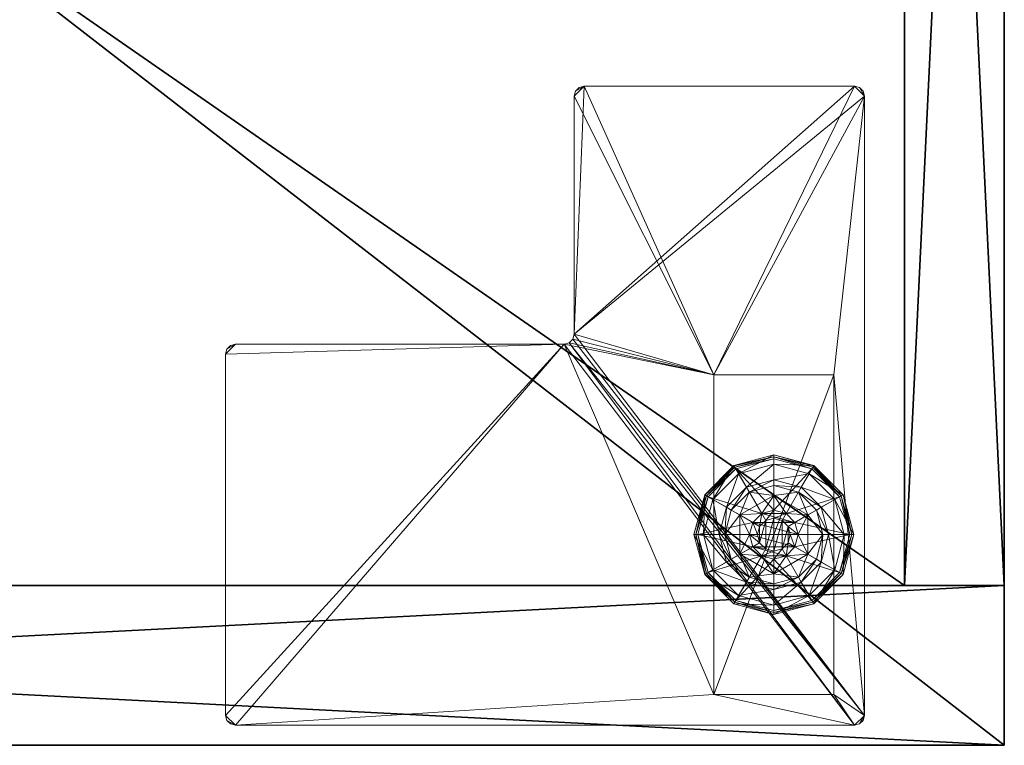
# Model space of a CAD drawing. Extents: x -13 to 145, y -2 to 100.
# Drawn here: x 66 to 72, y 0 to 4 of the extents above; entities that cross this region are included whole.
import ezdxf

# ---------------------------------------------------------------- set-up
doc = ezdxf.new("R2010")
doc.units = 0
doc.header["$LTSCALE"] = 0.3
doc.header["$MEASUREMENT"] = 0
for name, color, linetype in [('A-FURN-ATTRIBUTE-T', 7, 'Continuous'), ('DOS-MODESTIE-V', 3, 'Continuous'), ('EDGE', 1, 'Continuous'), ('FOND-H', 1, 'Continuous'), ('PIETEMENT-V', 2, 'Continuous'), ('SURFACE-H', 7, 'Continuous'), ('TABLETTE-H', 6, 'Continuous')]:
    doc.layers.add(name, color=color, linetype=linetype)
doc.layers.add('QUINCAILLERIE-BLANC', color=4, linetype='Continuous', lineweight=13)
doc.layers.add('QUINCAILLERIE-CHR', color=4, linetype='Continuous', lineweight=13)
doc.styles.add('LOGIFLEX - Notes', font='ARIALN.TTF', dxfattribs={"height": 0.09375})

# ---------------------------------------------------------------- blocks, each defined once
blk = doc.blocks.new('3-LV201564VR')
at = {"layer": 'DOS-MODESTIE-V'}
mesh = blk.add_polyface(dxfattribs=at)
corners = [(14, -0.625, 63), (14, -0.625, 5.5), (14, 0, 5.5), (14, 0, 63), (1, -0.625, 63), (1, 0, 63), (1, -0.625, 5.5), (1, 0, 5.5), (10.2559, -0.625, 10.6821), (10.2559, 0, 10.6821), (10.2559, 0, 9.3041), (10.2559, -0.625, 9.3041), (4.7441, 0, 9.3041), (4.7441, -0.625, 9.3041), (4.7441, 0, 10.6821), (4.7441, -0.625, 10.6821)]
mesh.append_faces([[corners[k] for k in face] for face in [(13, 6, 11, 11)]], dxfattribs={"vtx0": -1, "vtx1": -1, "vtx2": -1})
mesh.append_faces([[corners[k] for k in face] for face in [(2, 10, 9, 9), (10, 2, 7, 7), (5, 9, 14, 14), (7, 14, 12, 12), (1, 8, 11, 11), (4, 15, 8, 8), (15, 4, 6, 6), (8, 1, 0, 0)]], dxfattribs={"vtx0": -1, "vtx2": -1, "vtx3": -1})
mesh.append_faces([[corners[k] for k in face] for face in [(3, 0, 2, 2), (5, 4, 3, 3), (7, 6, 5, 5), (2, 1, 7, 7), (11, 8, 10, 10), (13, 11, 12, 12), (15, 13, 14, 14), (8, 15, 9, 9)]], dxfattribs={"vtx1": -1, "vtx2": -1})
mesh.append_faces([[corners[k] for k in face] for face in [(12, 10, 7, 7), (3, 2, 9, 9), (5, 3, 9, 9), (7, 5, 14, 14), (13, 15, 6, 6), (0, 4, 8, 8), (6, 1, 11, 11)]], dxfattribs={"vtx1": -1, "vtx2": -1, "vtx3": -1})
mesh.append_faces([[corners[k] for k in face] for face in [(0, 1, 2, 2), (4, 0, 3, 3), (6, 4, 5, 5), (1, 6, 7, 7), (8, 9, 10, 10), (11, 10, 12, 12), (13, 12, 14, 14), (15, 14, 9, 9)]], dxfattribs={"vtx2": -1, "vtx3": -1})
at = {"layer": 'EDGE'}
mesh = blk.add_polyface(dxfattribs=at)
corners = [(0, 0, 63), (15, 0, 63), (0, 0, 64), (15, 0, 64), (0, -19.375, 63), (0, -19.375, 64), (15, -19.375, 63), (15, -19.375, 64)]
mesh.append_faces([[corners[k] for k in face] for face in [(0, 1, 2, 2), (3, 2, 1, 1), (4, 0, 5, 5), (2, 5, 0, 0), (1, 6, 3, 3), (7, 3, 6, 6), (6, 4, 7, 7), (5, 7, 4, 4)]], dxfattribs={"vtx1": -1, "vtx2": -1})
at = {"layer": 'FOND-H'}
mesh = blk.add_polyface(dxfattribs=at)
corners = [(0, -19.375, 5.5), (0, -19.375, 4.5), (15, -19.375, 5.5), (15, -19.375, 4.5), (15, 0, 5.5), (0, 0, 5.5), (15, 0, 4.5), (0, 0, 4.5)]
mesh.append_faces([[corners[k] for k in face] for face in [(0, 1, 2, 2), (2, 4, 0, 0), (3, 6, 2, 2), (1, 7, 3, 3), (0, 5, 1, 1), (7, 5, 6, 6)]], dxfattribs={"vtx1": -1, "vtx2": -1})
mesh.append_faces([[corners[k] for k in face] for face in [(1, 3, 2, 2), (4, 5, 0, 0), (6, 4, 2, 2), (7, 6, 3, 3), (5, 7, 1, 1), (5, 4, 6, 6)]], dxfattribs={"vtx2": -1, "vtx3": -1})
at = {"layer": 'PIETEMENT-V'}
mesh = blk.add_polyface(dxfattribs=at)
corners = [(14, -19.375, 5.5), (15, -19.375, 5.5), (14, -19.375, 63), (15, -19.375, 63), (14, 0, 63), (14, 0, 5.5), (15, 0, 63), (15, 0, 5.5)]
mesh.append_faces([[corners[k] for k in face] for face in [(0, 1, 2, 2), (2, 4, 0, 0), (3, 6, 2, 2), (1, 7, 3, 3), (0, 5, 1, 1), (7, 5, 6, 6)]], dxfattribs={"vtx1": -1, "vtx2": -1})
mesh.append_faces([[corners[k] for k in face] for face in [(1, 3, 2, 2), (4, 5, 0, 0), (6, 4, 2, 2), (7, 6, 3, 3), (5, 7, 1, 1), (5, 4, 6, 6)]], dxfattribs={"vtx2": -1, "vtx3": -1})
at = {"layer": 'QUINCAILLERIE-BLANC'}
mesh = blk.add_polyface(dxfattribs=at)
corners = [(13.5499, -1.3663, 0.5758), (13.6058, -1.3104, 0.5758), (13.559, -1.2295, 0.5758), (13.682, -1.29, 0.5758), (13.436, -1.4425, 0.5758), (13.559, -1.2295, 0.38), (13.682, -1.29, 2.035), (13.6058, -1.3104, 2.035), (13.805, -1.2295, 0.38), (13.682, -1.135, 0.38), (13.5282, -1.1762, 0.38), (13.4157, -1.2888, 0.38), (13.249, -1.1925, 0.12), (13.3005, -1.2222, 0.1453), (13.432, -1.0095, 0.12), (13.682, -1.0019, 0.1453), (13.682, -0.9425, 0.12), (13.4617, -1.061, 0.1453), (13.5104, -1.1453, 0.2427), (13.682, -1.0994, 0.2427), (13.3848, -1.2709, 0.2427), (13.682, -0.9425, 0.025), (13.249, -1.1925, 0.025), (13.432, -1.0095, 0.025), (13.2706, -1.205), (13.2598, -1.1988, 0.0033), (13.4445, -1.0311), (13.1945, -1.4425, 0.0033), (13.2519, -1.1942, 0.0125), (13.682, -0.955, 0.0033), (13.682, -0.9675), (13.4382, -1.0203, 0.0033), (13.682, -1.29), (13.6058, -1.3104), (13.5499, -1.3663), (13.682, -1.29, 0.12), (13.6058, -1.3104, 0.12)]
mesh.append_faces([[corners[k] for k in face] for face in [(8, 9, 5, 5), (30, 33, 26, 26), (34, 26, 33, 33)]], dxfattribs={"vtx0": -1, "vtx1": -1, "vtx2": -1})
mesh.append_faces([[corners[k] for k in face] for face in [(0, 1, 2, 2), (1, 3, 2, 2), (9, 10, 5, 5), (10, 11, 5, 5), (32, 33, 30, 30), (24, 26, 34, 34)]], dxfattribs={"vtx1": -1, "vtx2": -1, "vtx3": -1})
mesh.append_faces([[corners[k] for k in face] for face in [(6, 3, 7, 7), (1, 7, 3, 3), (12, 13, 14, 14), (15, 16, 17, 17), (15, 17, 18, 18), (15, 18, 19, 19), (13, 20, 17, 17), (13, 17, 14, 14), (11, 10, 18, 18), (11, 18, 20, 20), (9, 19, 10, 10), (19, 18, 10, 10), (14, 17, 16, 16), (20, 18, 17, 17), (16, 21, 14, 14), (22, 12, 23, 23), (12, 14, 23, 23), (23, 14, 21, 21), (24, 25, 26, 26), (25, 27, 28, 28), (29, 30, 31, 31), (25, 28, 31, 31), (25, 31, 26, 26), (28, 22, 31, 31), (21, 29, 23, 23), (22, 23, 31, 31), (26, 31, 30, 30), (23, 29, 31, 31), (32, 35, 33, 33), (36, 33, 35, 35)]], dxfattribs={"vtx2": -1})
mesh.append_faces([[corners[k] for k in face] for face in [(4, 2, 5, 5)]], dxfattribs={"vtx2": -1, "vtx3": -1})
mesh = blk.add_polyface(dxfattribs=at)
corners = [(13.559, -1.2295, 0.5758), (13.682, -1.29, 0.5758), (13.805, -1.2295, 0.5758), (13.7583, -1.3104, 0.5758), (13.8141, -1.3663, 0.5758), (13.559, -1.2295, 0.38), (13.805, -1.2295, 0.38), (13.8141, -1.3663, 2.035), (13.8345, -1.4425, 0.5758), (13.7583, -1.3104, 2.035), (13.682, -1.29, 2.035), (13.8345, -1.4425, 2.035), (13.8357, -1.1762, 0.38), (13.682, -1.135, 0.38), (13.682, -0.9425, 0.12), (13.682, -1.0019, 0.1453), (13.932, -1.0095, 0.12), (13.682, -1.0994, 0.2427), (13.9023, -1.061, 0.1453), (13.8536, -1.1453, 0.2427), (13.682, -0.9425, 0.025), (13.932, -1.0095, 0.025), (13.682, -0.9675), (13.682, -0.955, 0.0033), (13.9195, -1.0311), (13.9257, -1.0203, 0.0033), (13.682, -1.29), (13.7583, -1.3104), (13.8141, -1.3663), (13.8141, -1.3663, 0.12), (13.8345, -1.4425, 0.12), (13.682, -1.29, 0.12), (13.7583, -1.3104, 0.12), (13.8141, -1.5187, 0.12), (13.7583, -1.5746, 0.12), (13.7708, -1.3913, 2.085), (13.5932, -1.3913, 2.085), (13.7845, -1.4425, 2.085), (13.682, -1.34, 2.085), (13.6307, -1.3537, 2.085), (13.7332, -1.3537, 2.085), (13.5795, -1.4425, 2.085)]
mesh.append_faces([[corners[k] for k in face] for face in [(0, 1, 2, 2), (26, 22, 27, 27), (27, 24, 28, 28), (29, 34, 32, 32), (35, 36, 37, 37), (40, 39, 35, 35)]], dxfattribs={"vtx0": -1, "vtx1": -1, "vtx2": -1})
mesh.append_faces([[corners[k] for k in face] for face in [(5, 0, 6, 6), (30, 33, 29, 29), (38, 39, 40, 40)]], dxfattribs={"vtx1": -1, "vtx2": -1})
mesh.append_faces([[corners[k] for k in face] for face in [(1, 3, 2, 2), (3, 4, 2, 2), (12, 13, 6, 6), (22, 24, 27, 27), (36, 41, 37, 37)]], dxfattribs={"vtx1": -1, "vtx2": -1, "vtx3": -1})
mesh.append_faces([[corners[k] for k in face] for face in [(4, 7, 8, 8), (7, 4, 9, 9), (1, 10, 3, 3), (10, 9, 3, 3), (3, 9, 4, 4), (7, 11, 8, 8), (14, 15, 16, 16), (15, 17, 18, 18), (13, 12, 19, 19), (13, 19, 17, 17), (20, 14, 21, 21), (22, 23, 24, 24), (23, 20, 25, 25), (29, 28, 30, 30), (28, 29, 27, 27), (31, 26, 32, 32), (26, 27, 32, 32), (32, 27, 29, 29), (7, 35, 11, 11), (35, 7, 40, 40), (10, 38, 9, 9), (38, 40, 9, 9), (9, 40, 7, 7), (35, 37, 11, 11)]], dxfattribs={"vtx2": -1})
mesh.append_faces([[corners[k] for k in face] for face in [(0, 2, 6, 6)]], dxfattribs={"vtx2": -1, "vtx3": -1})
mesh = blk.add_polyface(dxfattribs=at)
corners = [(13.805, -1.2295, 0.38), (13.805, -1.2295, 0.5758), (13.928, -1.4425, 0.38), (13.928, -1.4425, 0.5758), (13.8141, -1.3663, 0.5758), (13.8345, -1.4425, 0.5758), (13.9483, -1.2888, 0.38), (13.8357, -1.1762, 0.38), (13.9895, -1.4425, 0.38), (14.115, -1.1925, 0.12), (14.0635, -1.2222, 0.1453), (14.182, -1.4425, 0.12), (13.9023, -1.061, 0.1453), (13.8536, -1.1453, 0.2427), (13.9792, -1.2709, 0.2427), (14.1226, -1.4425, 0.1453), (13.682, -1.0019, 0.1453), (13.932, -1.0095, 0.12), (14.0251, -1.4425, 0.2427), (13.682, -1.0994, 0.2427), (14.115, -1.1925, 0.025), (14.182, -1.4425, 0.025), (13.682, -0.9425, 0.12), (13.932, -1.0095, 0.025), (14.0934, -1.205), (14.1042, -1.1988, 0.0033), (14.157, -1.4425), (13.9257, -1.0203, 0.0033), (14.1695, -1.4425, 0.0033), (13.682, -0.955, 0.0033), (13.9195, -1.0311), (13.682, -0.9425, 0.025), (13.8141, -1.3663), (13.8345, -1.4425), (13.8345, -1.4425, 0.12)]
mesh.append_faces([[corners[k] for k in face] for face in [(1, 4, 3, 3), (2, 6, 0, 0), (6, 2, 8, 8), (32, 24, 33, 33), (24, 32, 30, 30)]], dxfattribs={"vtx0": -1, "vtx1": -1, "vtx2": -1})
mesh.append_faces([[corners[k] for k in face] for face in [(0, 1, 2, 2)]], dxfattribs={"vtx1": -1, "vtx2": -1})
mesh.append_faces([[corners[k] for k in face] for face in [(4, 5, 3, 3), (6, 7, 0, 0), (24, 26, 33, 33)]], dxfattribs={"vtx1": -1, "vtx2": -1, "vtx3": -1})
mesh.append_faces([[corners[k] for k in face] for face in [(9, 10, 11, 11), (10, 9, 12, 12), (10, 12, 13, 13), (10, 13, 14, 14), (10, 14, 15, 15), (10, 15, 11, 11), (16, 12, 17, 17), (6, 8, 18, 18), (6, 18, 14, 14), (6, 14, 7, 7), (14, 13, 7, 7), (14, 18, 15, 15), (17, 12, 9, 9), (19, 13, 12, 12), (20, 9, 21, 21), (9, 20, 17, 17), (22, 17, 23, 23), (23, 17, 20, 20), (9, 11, 21, 21), (24, 25, 26, 26), (25, 24, 27, 27), (25, 28, 26, 26), (29, 27, 30, 30), (20, 25, 23, 23), (25, 20, 28, 28), (20, 21, 28, 28), (31, 23, 27, 27), (30, 27, 24, 24), (23, 25, 27, 27), (32, 33, 34, 34)]], dxfattribs={"vtx2": -1})
mesh.append_faces([[corners[k] for k in face] for face in [(1, 3, 2, 2)]], dxfattribs={"vtx2": -1, "vtx3": -1})
mesh = blk.add_polyface(dxfattribs=at)
corners = [(13.436, -1.4425, 0.5758), (13.5499, -1.3663, 0.5758), (13.559, -1.2295, 0.5758), (13.5295, -1.4425, 0.5758), (13.436, -1.4425, 0.38), (13.559, -1.2295, 0.38), (13.5499, -1.3663, 2.035), (13.6058, -1.3104, 0.5758), (13.5295, -1.4425, 2.035), (13.5499, -1.5187, 2.035), (13.6058, -1.3104, 2.035), (13.4157, -1.2888, 0.38), (13.3745, -1.4425, 0.38), (13.3005, -1.2222, 0.1453), (13.249, -1.1925, 0.12), (13.2414, -1.4425, 0.1453), (13.3389, -1.4425, 0.2427), (13.3848, -1.2709, 0.2427), (13.182, -1.4425, 0.12), (13.249, -1.1925, 0.025), (13.182, -1.4425, 0.025), (13.2598, -1.1988, 0.0033), (13.2706, -1.205), (13.1945, -1.4425, 0.0033), (13.2519, -1.1942, 0.0125), (13.207, -1.4425), (13.5295, -1.4425), (13.5499, -1.3663), (13.5499, -1.3663, 0.12), (13.6058, -1.3104, 0.12), (13.5499, -1.5187), (13.5295, -1.4425, 0.12), (13.6058, -1.3104), (13.682, -1.29, 0.12), (13.6058, -1.5746, 0.12), (13.5499, -1.5187, 0.12), (13.5932, -1.3913, 2.085), (13.7708, -1.3913, 2.085), (13.6307, -1.3537, 2.085), (13.682, -1.34, 2.085), (13.682, -1.29, 2.035), (13.5795, -1.4425, 2.085), (13.5932, -1.4937, 2.085)]
mesh.append_faces([[corners[k] for k in face] for face in [(0, 1, 2, 2), (1, 0, 3, 3), (5, 11, 4, 4), (26, 22, 27, 27), (33, 34, 29, 29), (36, 37, 38, 38)]], dxfattribs={"vtx0": -1, "vtx1": -1, "vtx2": -1})
mesh.append_faces([[corners[k] for k in face] for face in [(4, 0, 5, 5)]], dxfattribs={"vtx1": -1, "vtx2": -1})
mesh.append_faces([[corners[k] for k in face] for face in [(11, 12, 4, 4), (25, 22, 26, 26), (28, 29, 35, 35)]], dxfattribs={"vtx1": -1, "vtx2": -1, "vtx3": -1})
mesh.append_faces([[corners[k] for k in face] for face in [(1, 6, 7, 7), (6, 1, 8, 8), (9, 8, 3, 3), (3, 8, 1, 1), (6, 10, 7, 7), (13, 14, 15, 15), (13, 15, 16, 16), (13, 16, 17, 17), (11, 17, 12, 12), (17, 16, 12, 12), (18, 15, 14, 14), (14, 19, 18, 18), (20, 18, 19, 19), (21, 22, 23, 23), (19, 24, 20, 20), (25, 23, 22, 22), (20, 24, 23, 23), (28, 27, 29, 29), (27, 28, 26, 26), (30, 26, 31, 31), (31, 26, 28, 28), (27, 32, 29, 29), (39, 40, 38, 38), (6, 36, 10, 10), (36, 6, 41, 41), (42, 41, 8, 8), (8, 41, 6, 6), (36, 38, 10, 10), (10, 38, 40, 40)]], dxfattribs={"vtx2": -1})
mesh = blk.add_polyface(dxfattribs=at)
corners = [(13.805, -1.6555, 0.5758), (13.559, -1.6555, 0.5758), (13.559, -1.6555, 0.38), (13.682, -1.595, 0.5758), (13.6058, -1.5746, 0.5758), (13.5499, -1.5187, 0.5758), (13.5499, -1.5187, 2.035), (13.5295, -1.4425, 0.5758), (13.6058, -1.5746, 2.035), (13.682, -1.595, 2.035), (13.4157, -1.5963, 0.38), (13.5282, -1.7088, 0.38), (13.682, -1.75, 0.38), (13.682, -1.9425, 0.12), (13.682, -1.8831, 0.1453), (13.432, -1.8755, 0.12), (13.682, -1.7856, 0.2427), (13.4617, -1.824, 0.1453), (13.5104, -1.7397, 0.2427), (13.682, -1.9425, 0.025), (13.432, -1.8755, 0.025), (13.682, -1.9175), (13.682, -1.93, 0.0033), (13.4445, -1.8539), (13.4382, -1.8647, 0.0033), (13.4337, -1.8726, 0.0125), (13.682, -1.595), (13.6058, -1.5746), (13.5499, -1.5187), (13.5499, -1.5187, 0.12), (13.5295, -1.4425, 0.12), (13.682, -1.595, 0.12), (13.6058, -1.5746, 0.12), (13.682, -1.29, 0.12), (13.5499, -1.3663, 0.12), (13.6058, -1.3104, 0.12), (13.6307, -1.5313, 2.085), (13.7332, -1.5313, 2.085), (13.5932, -1.4937, 2.085), (13.7708, -1.4937, 2.085), (13.5795, -1.4425, 2.085), (13.5295, -1.4425, 2.035), (13.682, -1.545, 2.085)]
mesh.append_faces([[corners[k] for k in face] for face in [(0, 3, 1, 1), (26, 21, 27, 27), (27, 23, 28, 28), (32, 33, 31, 31), (29, 35, 32, 32), (36, 37, 38, 38), (38, 39, 40, 40)]], dxfattribs={"vtx0": -1, "vtx1": -1, "vtx2": -1})
mesh.append_faces([[corners[k] for k in face] for face in [(30, 34, 29, 29)]], dxfattribs={"vtx1": -1, "vtx2": -1})
mesh.append_faces([[corners[k] for k in face] for face in [(3, 4, 1, 1), (4, 5, 1, 1), (10, 11, 2, 2), (11, 12, 2, 2), (21, 23, 27, 27), (37, 39, 38, 38)]], dxfattribs={"vtx1": -1, "vtx2": -1, "vtx3": -1})
mesh.append_faces([[corners[k] for k in face] for face in [(5, 6, 7, 7), (6, 5, 8, 8), (3, 9, 4, 4), (9, 8, 4, 4), (4, 8, 5, 5), (13, 14, 15, 15), (14, 16, 17, 17), (14, 17, 15, 15), (12, 11, 18, 18), (12, 18, 16, 16), (16, 18, 17, 17), (19, 13, 20, 20), (21, 22, 23, 23), (22, 24, 23, 23), (22, 19, 25, 25), (29, 28, 30, 30), (28, 29, 27, 27), (31, 26, 32, 32), (26, 27, 32, 32), (32, 27, 29, 29), (6, 38, 41, 41), (38, 6, 36, 36), (9, 42, 8, 8), (42, 36, 8, 8), (8, 36, 6, 6)]], dxfattribs={"vtx2": -1})
mesh.append_faces([[corners[k] for k in face] for face in [(0, 1, 2, 2)]], dxfattribs={"vtx2": -1, "vtx3": -1})
mesh = blk.add_polyface(dxfattribs=at)
corners = [(13.805, -1.6555, 0.38), (13.805, -1.6555, 0.5758), (13.559, -1.6555, 0.38), (13.8141, -1.5187, 0.5758), (13.7583, -1.5746, 0.5758), (13.682, -1.595, 0.5758), (13.682, -1.595, 2.035), (13.7583, -1.5746, 2.035), (13.8141, -1.5187, 2.035), (13.8345, -1.4425, 0.5758), (13.8345, -1.4425, 2.035), (13.682, -1.75, 0.38), (13.8357, -1.7088, 0.38), (13.682, -1.8831, 0.1453), (13.682, -1.9425, 0.12), (13.9023, -1.824, 0.1453), (13.8536, -1.7397, 0.2427), (13.682, -1.7856, 0.2427), (13.932, -1.8755, 0.12), (13.682, -1.9425, 0.025), (13.932, -1.8755, 0.025), (13.682, -1.93, 0.0033), (13.682, -1.9175), (13.9257, -1.8647, 0.0033), (13.9195, -1.8539), (13.682, -1.595), (13.7583, -1.5746), (13.8141, -1.5187), (13.682, -1.595, 0.12), (13.8141, -1.5187, 0.12), (13.7583, -1.5746, 0.12), (13.8141, -1.3663, 0.12), (13.682, -1.29, 0.12), (13.7583, -1.3104, 0.12), (13.6307, -1.5313, 2.085), (13.682, -1.545, 2.085), (13.7332, -1.5313, 2.085), (13.7845, -1.4425, 2.085), (13.5795, -1.4425, 2.085), (13.7708, -1.4937, 2.085)]
mesh.append_faces([[corners[k] for k in face] for face in [(2, 11, 0, 0), (22, 26, 24, 24), (27, 24, 26, 26), (28, 33, 30, 30), (37, 38, 39, 39)]], dxfattribs={"vtx0": -1, "vtx1": -1, "vtx2": -1})
mesh.append_faces([[corners[k] for k in face] for face in [(0, 1, 2, 2)]], dxfattribs={"vtx1": -1, "vtx2": -1})
mesh.append_faces([[corners[k] for k in face] for face in [(3, 4, 1, 1), (4, 5, 1, 1), (11, 12, 0, 0), (25, 26, 22, 22), (29, 30, 31, 31), (32, 33, 28, 28)]], dxfattribs={"vtx1": -1, "vtx2": -1, "vtx3": -1})
mesh.append_faces([[corners[k] for k in face] for face in [(6, 5, 7, 7), (3, 8, 4, 4), (8, 7, 4, 4), (4, 7, 5, 5), (9, 10, 3, 3), (13, 14, 15, 15), (13, 15, 16, 16), (13, 16, 17, 17), (11, 17, 12, 12), (17, 16, 12, 12), (18, 15, 14, 14), (14, 19, 18, 18), (20, 18, 19, 19), (21, 22, 23, 23), (19, 21, 20, 20), (24, 23, 22, 22), (25, 28, 26, 26), (29, 27, 30, 30), (27, 26, 30, 30), (30, 26, 28, 28), (35, 6, 36, 36), (8, 39, 7, 7), (39, 8, 37, 37), (39, 36, 7, 7), (7, 36, 6, 6), (10, 37, 8, 8)]], dxfattribs={"vtx2": -1})
mesh.append_faces([[corners[k] for k in face] for face in [(34, 35, 36, 36)]], dxfattribs={"vtx2": -1, "vtx3": -1})
mesh = blk.add_polyface(dxfattribs=at)
corners = [(13.559, -1.6555, 0.5758), (13.5499, -1.5187, 0.5758), (13.436, -1.4425, 0.5758), (13.5295, -1.4425, 0.5758), (13.559, -1.6555, 0.38), (13.436, -1.4425, 0.38), (13.4157, -1.5963, 0.38), (13.3745, -1.4425, 0.38), (13.249, -1.6925, 0.12), (13.3005, -1.6628, 0.1453), (13.182, -1.4425, 0.12), (13.4617, -1.824, 0.1453), (13.5104, -1.7397, 0.2427), (13.3848, -1.6141, 0.2427), (13.2414, -1.4425, 0.1453), (13.3389, -1.4425, 0.2427), (13.5282, -1.7088, 0.38), (13.432, -1.8755, 0.12), (13.249, -1.6925, 0.025), (13.182, -1.4425, 0.025), (13.682, -1.9425, 0.12), (13.432, -1.8755, 0.025), (13.2706, -1.68), (13.2598, -1.6862, 0.0033), (13.207, -1.4425), (13.4382, -1.8647, 0.0033), (13.4337, -1.8726, 0.0125), (13.2519, -1.6908, 0.0125), (13.1945, -1.4425, 0.0033), (13.682, -1.93, 0.0033), (13.682, -1.9425, 0.025), (13.4445, -1.8539), (13.5499, -1.5187), (13.5295, -1.4425)]
mesh.append_faces([[corners[k] for k in face] for face in [(0, 1, 2, 2), (5, 6, 4, 4), (32, 22, 33, 33), (22, 32, 31, 31)]], dxfattribs={"vtx0": -1, "vtx1": -1, "vtx2": -1})
mesh.append_faces([[corners[k] for k in face] for face in [(4, 0, 5, 5)]], dxfattribs={"vtx1": -1, "vtx2": -1})
mesh.append_faces([[corners[k] for k in face] for face in [(1, 3, 2, 2), (7, 6, 5, 5), (22, 24, 33, 33)]], dxfattribs={"vtx1": -1, "vtx2": -1, "vtx3": -1})
mesh.append_faces([[corners[k] for k in face] for face in [(8, 9, 10, 10), (9, 8, 11, 11), (9, 11, 12, 12), (9, 12, 13, 13), (9, 13, 14, 14), (9, 14, 10, 10), (6, 7, 15, 15), (6, 15, 13, 13), (6, 13, 16, 16), (13, 12, 16, 16), (17, 11, 8, 8), (13, 15, 14, 14), (18, 8, 19, 19), (8, 18, 17, 17), (20, 17, 21, 21), (21, 17, 18, 18), (8, 10, 19, 19), (22, 23, 24, 24), (23, 22, 25, 25), (23, 25, 26, 26), (23, 26, 27, 27), (23, 27, 28, 28), (23, 28, 24, 24), (29, 26, 25, 25), (18, 27, 21, 21), (27, 18, 28, 28), (18, 19, 28, 28), (30, 21, 26, 26), (31, 25, 22, 22), (21, 27, 26, 26)]], dxfattribs={"vtx2": -1})
mesh.append_faces([[corners[k] for k in face] for face in [(0, 2, 5, 5)]], dxfattribs={"vtx2": -1, "vtx3": -1})
mesh = blk.add_polyface(dxfattribs=at)
corners = [(13.928, -1.4425, 0.38), (13.928, -1.4425, 0.5758), (13.805, -1.6555, 0.38), (13.805, -1.6555, 0.5758), (13.8141, -1.5187, 0.5758), (13.8345, -1.4425, 0.5758), (13.8141, -1.5187, 2.035), (13.8345, -1.4425, 2.035), (13.9483, -1.5963, 0.38), (13.9895, -1.4425, 0.38), (13.8357, -1.7088, 0.38), (14.115, -1.6925, 0.12), (14.0635, -1.6628, 0.1453), (13.932, -1.8755, 0.12), (14.1226, -1.4425, 0.1453), (14.0251, -1.4425, 0.2427), (13.9792, -1.6141, 0.2427), (13.9023, -1.824, 0.1453), (13.8536, -1.7397, 0.2427), (14.182, -1.4425, 0.12), (14.115, -1.6925, 0.025), (13.932, -1.8755, 0.025), (14.182, -1.4425, 0.025), (14.0934, -1.68), (14.1042, -1.6862, 0.0033), (13.9195, -1.8539), (13.682, -1.93, 0.0033), (13.9257, -1.8647, 0.0033), (13.9303, -1.8726, 0.0125), (14.1695, -1.4425, 0.0033), (14.157, -1.4425), (13.8345, -1.4425), (13.8141, -1.5187), (13.8141, -1.5187, 0.12), (13.8345, -1.4425, 0.12)]
mesh.append_faces([[corners[k] for k in face] for face in [(1, 4, 3, 3), (2, 8, 0, 0), (31, 23, 32, 32)]], dxfattribs={"vtx0": -1, "vtx1": -1, "vtx2": -1})
mesh.append_faces([[corners[k] for k in face] for face in [(31, 30, 23, 23)]], dxfattribs={"vtx0": -1, "vtx2": -1, "vtx3": -1})
mesh.append_faces([[corners[k] for k in face] for face in [(0, 1, 2, 2)]], dxfattribs={"vtx1": -1, "vtx2": -1})
mesh.append_faces([[corners[k] for k in face] for face in [(5, 4, 1, 1), (8, 9, 0, 0), (10, 8, 2, 2), (23, 25, 32, 32)]], dxfattribs={"vtx1": -1, "vtx2": -1, "vtx3": -1})
mesh.append_faces([[corners[k] for k in face] for face in [(6, 4, 7, 7), (11, 12, 13, 13), (12, 11, 14, 14), (12, 14, 15, 15), (12, 15, 16, 16), (12, 16, 17, 17), (12, 17, 13, 13), (8, 10, 18, 18), (8, 18, 16, 16), (8, 16, 9, 9), (19, 14, 11, 11), (16, 15, 9, 9), (16, 18, 17, 17), (20, 11, 21, 21), (11, 20, 19, 19), (11, 13, 21, 21), (22, 19, 20, 20), (23, 24, 25, 25), (26, 27, 28, 28), (24, 23, 29, 29), (24, 27, 25, 25), (20, 24, 22, 22), (24, 20, 28, 28), (24, 28, 27, 27), (30, 29, 23, 23), (29, 22, 24, 24), (20, 21, 28, 28), (21, 26, 28, 28), (32, 33, 31, 31), (34, 31, 33, 33)]], dxfattribs={"vtx2": -1})
mesh.append_faces([[corners[k] for k in face] for face in [(1, 3, 2, 2)]], dxfattribs={"vtx2": -1, "vtx3": -1})
at = {"layer": 'QUINCAILLERIE-CHR'}
mesh = blk.add_polyface(dxfattribs=at)
corners = [(14.8438, -0.8834, 4.3125), (14.8125, -0.875, 4.3125), (14.8125, -0.875, 4.5), (14.8438, -0.8834, 4.5), (14.8666, -0.9062, 4.5), (14.875, -0.9375, 4.3125), (14.8666, -0.9062, 4.3125), (14.875, -0.9375, 4.5), (14.875, -4.8125, 4.5), (14.875, -4.8125, 4.3125), (14.8666, -4.8438, 4.3125), (14.8666, -4.8438, 4.5), (14.8438, -4.8666, 4.5), (14.8125, -4.875, 4.3125), (14.8438, -4.8666, 4.3125), (14.8125, -4.875, 4.5), (12.5525, -4.875, 4.5), (12.5525, -4.875, 4.3125), (12.5212, -4.8666, 4.3125), (12.5212, -4.8666, 4.5), (12.4984, -4.8438, 4.5), (12.49, -4.8125, 4.3125), (12.4984, -4.8438, 4.3125), (12.49, -4.8125, 4.5), (12.49, -2.7545, 4.5), (12.49, -2.7545, 4.3125), (12.4816, -2.7232, 4.3125), (12.4816, -2.7232, 4.5), (12.4587, -2.7004, 4.5), (12.4275, -2.692, 4.3125), (12.4587, -2.7004, 4.3125), (12.4275, -2.692, 4.5), (10.9375, -2.692, 4.5), (10.9375, -2.692, 4.3125), (10.9062, -2.6836, 4.3125), (10.9062, -2.6836, 4.5), (10.8834, -2.6607, 4.5), (10.875, -2.6295, 4.3125), (10.8834, -2.6607, 4.3125), (10.875, -2.6295, 4.5), (10.875, -0.9375, 4.5), (10.875, -0.9375, 4.3125), (10.8834, -0.9062, 4.3125), (10.8834, -0.9062, 4.5), (10.9062, -0.8834, 4.5), (10.9375, -0.875, 4.3125), (10.9062, -0.8834, 4.3125), (10.9375, -0.875, 4.5), (12.6825, -1.0675, 0.5), (12.6825, -1.0675, 4.3125), (14.6825, -1.0675, 4.3125), (14.6825, -1.0675, 0.5), (14.6825, -1.8175, 0.5), (14.6825, -1.8175, 4.3125), (12.6825, -1.8175, 4.3125), (12.6825, -1.8175, 0.5)]
mesh.append_faces([[corners[k] for k in face] for face in [(28, 2, 31, 31), (13, 9, 14, 14)]], dxfattribs={"vtx0": -1, "vtx1": -1, "vtx2": -1})
mesh.append_faces([[corners[k] for k in face] for face in [(15, 8, 24, 24), (27, 7, 2, 2), (40, 31, 47, 47), (5, 50, 1, 1), (41, 45, 54, 54), (33, 37, 54, 54), (13, 25, 9, 9), (9, 25, 53, 53)]], dxfattribs={"vtx0": -1, "vtx1": -1, "vtx2": -1, "vtx3": -1})
mesh.append_faces([[corners[k] for k in face] for face in [(52, 50, 53, 53)]], dxfattribs={"vtx0": -1, "vtx2": -1})
mesh.append_faces([[corners[k] for k in face] for face in [(31, 2, 47, 47), (24, 8, 7, 7), (23, 19, 16, 16), (39, 32, 31, 31), (24, 16, 15, 15), (47, 43, 40, 40), (25, 54, 53, 53), (45, 49, 54, 54), (49, 45, 1, 1), (5, 53, 50, 50), (1, 50, 49, 49), (54, 37, 41, 41), (17, 21, 25, 25), (1, 6, 5, 5), (54, 25, 26, 26)]], dxfattribs={"vtx0": -1, "vtx2": -1, "vtx3": -1})
mesh.append_faces([[corners[k] for k in face] for face in [(7, 8, 5, 5), (15, 16, 13, 13), (23, 24, 21, 21), (31, 32, 29, 29), (39, 40, 37, 37), (47, 2, 45, 45), (20, 19, 23, 23), (36, 35, 39, 39), (51, 48, 50, 50), (55, 52, 54, 54), (55, 48, 52, 52), (54, 49, 55, 55)]], dxfattribs={"vtx1": -1, "vtx2": -1})
mesh.append_faces([[corners[k] for k in face] for face in [(7, 4, 2, 2), (15, 12, 8, 8), (24, 23, 16, 16), (27, 24, 7, 7), (28, 27, 2, 2), (35, 32, 39, 39), (40, 39, 31, 31), (51, 50, 52, 52), (49, 48, 55, 55), (41, 42, 45, 45), (33, 34, 37, 37), (29, 33, 54, 54), (30, 29, 54, 54), (26, 30, 54, 54), (17, 18, 21, 21), (13, 17, 25, 25), (5, 9, 53, 53)]], dxfattribs={"vtx1": -1, "vtx2": -1, "vtx3": -1})
mesh.append_faces([[corners[k] for k in face] for face in [(0, 1, 2, 2), (0, 2, 3, 3), (4, 5, 6, 6), (7, 5, 4, 4), (3, 4, 6, 6), (3, 6, 0, 0), (10, 9, 8, 8), (10, 8, 11, 11), (12, 13, 14, 14), (15, 13, 12, 12), (11, 12, 14, 14), (11, 14, 10, 10), (18, 17, 16, 16), (18, 16, 19, 19), (20, 21, 22, 22), (23, 21, 20, 20), (19, 20, 22, 22), (19, 22, 18, 18), (26, 25, 24, 24), (26, 24, 27, 27), (28, 29, 30, 30), (31, 29, 28, 28), (27, 28, 30, 30), (27, 30, 26, 26), (34, 33, 32, 32), (34, 32, 35, 35), (36, 37, 38, 38), (39, 37, 36, 36), (35, 36, 38, 38), (35, 38, 34, 34), (42, 41, 40, 40), (42, 40, 43, 43), (44, 45, 46, 46), (47, 45, 44, 44), (43, 44, 46, 46), (43, 46, 42, 42)]], dxfattribs={"vtx2": -1})
mesh.append_faces([[corners[k] for k in face] for face in [(8, 9, 5, 5), (16, 17, 13, 13), (24, 25, 21, 21), (32, 33, 29, 29), (40, 41, 37, 37), (2, 1, 45, 45), (4, 3, 2, 2), (12, 11, 8, 8), (47, 44, 43, 43), (48, 49, 50, 50), (52, 53, 54, 54), (48, 51, 52, 52), (1, 0, 6, 6), (42, 46, 45, 45), (34, 38, 37, 37), (18, 22, 21, 21), (9, 10, 14, 14)]], dxfattribs={"vtx2": -1, "vtx3": -1})
at = {"layer": 'SURFACE-H'}
mesh = blk.add_polyface(dxfattribs=at)
corners = [(15, 0, 64), (15, -19.375, 64), (0, 0, 64), (0, -19.375, 64)]
mesh.append_faces([[corners[k] for k in face] for face in [(0, 1, 2, 2), (3, 2, 1, 1)]], dxfattribs={"vtx1": -1, "vtx2": -1})
mesh = blk.add_polyface(dxfattribs=at)
corners = [(15, 0, 63), (15, -19.375, 63), (0, 0, 63), (0, -19.375, 63)]
mesh.append_faces([[corners[k] for k in face] for face in [(0, 1, 2, 2), (3, 2, 1, 1)]], dxfattribs={"vtx1": -1, "vtx2": -1})
at = {"layer": 'TABLETTE-H'}
mesh = blk.add_polyface(dxfattribs=at)
corners = [(1, -19.375, 55), (1, -19.375, 54), (14, -19.375, 55), (14, -19.375, 54), (14, -0.625, 55), (1, -0.625, 55), (14, -0.625, 54), (1, -0.625, 54)]
mesh.append_faces([[corners[k] for k in face] for face in [(0, 1, 2, 2), (2, 4, 0, 0), (3, 6, 2, 2), (1, 7, 3, 3), (0, 5, 1, 1), (7, 5, 6, 6)]], dxfattribs={"vtx1": -1, "vtx2": -1})
mesh.append_faces([[corners[k] for k in face] for face in [(1, 3, 2, 2), (4, 5, 0, 0), (6, 4, 2, 2), (7, 6, 3, 3), (5, 7, 1, 1), (5, 4, 6, 6)]], dxfattribs={"vtx2": -1, "vtx3": -1})
blk = doc.blocks.new('3_LV201564VR_____XI_____XO_____L_____N')
blk.add_blockref('3-LV201564VR', (0, 0))
at = {"layer": 'A-FURN-ATTRIBUTE-T', "style": 'LOGIFLEX - Notes'}
blk.add_attdef('CAPTG', (0, 1), '', height=2.5, dxfattribs=at)
at = {"layer": 'A-FURN-ATTRIBUTE-T', "style": 'LOGIFLEX - Notes', "flags": 1}
for tag in ['CAPPN', 'CAPMG', 'CAPMC', 'CAPQT', 'CAPDH']:
    blk.add_attdef(tag, (0, 0), '', height=0.001, dxfattribs=at)

msp = doc.modelspace()

# ---------------------------------------------------------------- block references
at = {"rotation": 270}
msp.add_blockref('3_LV201564VR_____XI_____XO_____L_____N', (71.6825, 14.6825), dxfattribs=at)

doc.saveas('drawing.dxf')
